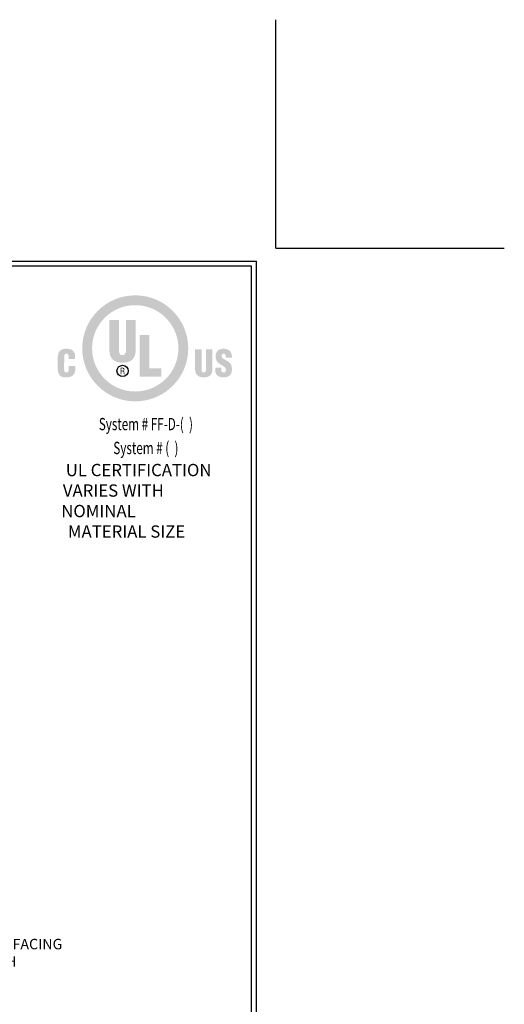
# Model space of a CAD drawing. Extents: x -3 to 2303, y 568 to 3799.
# Drawn here: x 18 to 26, y 1398 to 1413 of the extents above; entities that cross this region are included whole.
import ezdxf
from ezdxf.enums import TextEntityAlignment as Align

# ---------------------------------------------------------------- set-up
doc = ezdxf.new("R2010")
doc.units = 0
doc.header["$LTSCALE"] = 5
doc.header["$MEASUREMENT"] = 0
doc.layers.get('DEFPOINTS').update_dxf_attribs({"linetype": 'CONTINUOUS'})
doc.layers.add('DIMS', color=2, linetype='CONTINUOUS')
doc.layers.add('TBLOCK-T5', color=111, linetype='CONTINUOUS', lineweight=30)
doc.layers.add('TEXT - 4', color=241, linetype='CONTINUOUS', lineweight=25)
doc.styles.add('ROMANC', font='ROMANC.shx', dxfattribs={"width": 0.7, "height": 3.2})
doc.styles.add('ROMANS', font='romans', dxfattribs={"width": 0.9})

msp = doc.modelspace()

# ---------------------------------------------------------------- hatches: boundary and pattern name
at = {"layer": 'DIMS', "lineweight": 25}
h = msp.add_hatch(color=256, dxfattribs=at)
edge = h.paths.add_edge_path(flags=16)
edge.add_spline(control_points=[(20.01625744171557, 1407.18442252492), (20.38178298660394, 1407.18442252492), (20.67812271147354, 1407.480748955051), (20.67812271147354, 1407.846281147309), (20.67812271147354, 1408.211806692197), (20.38178298660394, 1408.508133122328), (20.01625744171557, 1408.508133122328), (19.65073189682719, 1408.508133122328), (19.35440546669618, 1408.211806692197), (19.35440546669618, 1407.846281147309), (19.35440546669618, 1407.480748955051), (19.65073189682719, 1407.18442252492), (20.01625744171557, 1407.18442252492)], knot_values=[0, 0, 0, 0, 1, 1, 1, 2, 2, 2, 3, 3, 3, 4, 4, 4, 4], degree=3, periodic=0)
edge = h.paths.add_edge_path()
edge.add_spline(control_points=[(20.01625744171557, 1407.033460767366), (19.56740047486761, 1407.033460767366), (19.20351018283511, 1407.397351059397), (19.20351018283511, 1407.846214673615), (19.20351018283511, 1408.295078287833), (19.56740047486761, 1408.658968579865), (20.01625744171557, 1408.658968579865), (20.46512770330267, 1408.658968579865), (20.82901799533518, 1408.295078287833), (20.82901799533518, 1407.846214673615), (20.82901799533518, 1407.397351059397), (20.46512770330267, 1407.033460767366), (20.01625744171557, 1407.033460767366)], knot_values=[0, 0, 0, 0, 1, 1, 1, 2, 2, 2, 3, 3, 3, 4, 4, 4, 4], degree=3, periodic=0)
h = msp.add_hatch(color=256, dxfattribs=at)
edge = h.paths.add_edge_path()
edge.add_spline(control_points=[(19.61975515573509, 1408.282102622895), (19.61975515573509, 1408.282102622895), (19.76964003945785, 1408.282102622895), (19.76964003945785, 1408.282102622895), (19.76964003945785, 1408.282102622895), (19.76964003945785, 1407.79921777243), (19.76964003945785, 1407.79921777243), (19.76964003945785, 1407.768500278742), (19.77903941969463, 1407.742050396165), (19.82174212029047, 1407.742050396165), (19.86102807304896, 1407.742050396165), (19.87298004310981, 1407.776177990322), (19.87298004310981, 1407.803478736173), (19.87298004310981, 1407.803478736173), (19.87298004310981, 1408.282102622895), (19.87298004310981, 1408.282102622895), (19.87298004310981, 1408.282102622895), (20.02286492683257, 1408.282102622895), (20.02286492683257, 1408.282102622895), (20.02286492683257, 1408.282102622895), (20.02286492683257, 1407.818840806701), (20.02286492683257, 1407.818840806701), (20.02286492683257, 1407.710462097095), (19.97432583596233, 1407.62678501193), (19.82089125701578, 1407.62678501193), (19.6938467343215, 1407.62678501193), (19.61975515573509, 1407.687409020248), (19.61975515573509, 1407.818840806701), (19.61975515573509, 1407.818840806701), (19.61975515573509, 1408.282102622895), (19.61975515573509, 1408.282102622895)], knot_values=[0, 0, 0, 0, 1, 1, 1, 2, 2, 2, 3, 3, 3, 4, 4, 4, 5, 5, 5, 6, 6, 6, 7, 7, 7, 8, 8, 8, 9, 9, 9, 10, 10, 10, 10], degree=3, periodic=0)
msp.add_hatch(color=256, dxfattribs=at).paths.add_polyline_path([(20.08188027177197, 1407.410233661165), (20.08188027177197, 1408.050654517455), (20.23176515549474, 1408.050654517455), (20.23176515549474, 1407.538534536663), (20.41527243330435, 1407.538534536663), (20.41527243330435, 1407.410233661165)])
h = msp.add_hatch(color=256, dxfattribs=at)
edge = h.paths.add_edge_path()
edge.add_spline(control_points=[(18.99613884911955, 1407.683241119676), (18.99613884911955, 1407.683241119676), (18.99613884911955, 1407.710056607566), (18.99613884911955, 1407.710056607566), (18.99613884911955, 1407.745812807208), (18.98330942630683, 1407.764252609738), (18.96506904485677, 1407.764252609738), (18.9343050195832, 1407.764817636132), (18.92703279753287, 1407.748046323304), (18.92703279753287, 1407.720672456391), (18.92703279753287, 1407.720672456391), (18.9264611237702, 1407.513400833215), (18.9264611237702, 1407.513400833215), (18.9264611237702, 1407.489935619469), (18.93598015665484, 1407.475969496501), (18.96171877071293, 1407.475969496501), (18.99528798584486, 1407.475969496501), (18.99807988096463, 1407.510608938095), (18.99807988096463, 1407.536307667937), (18.99807988096463, 1407.536307667937), (18.99807988096463, 1407.574297383676), (18.99807988096463, 1407.574297383676), (18.99807988096463, 1407.574297383676), (19.09639447340111, 1407.574297383676), (19.09639447340111, 1407.574297383676), (19.09639447340111, 1407.574297383676), (19.09639447340111, 1407.522899923992), (19.09639447340111, 1407.522899923992), (19.09639447340111, 1407.450722787774), (19.05504783614969, 1407.400229370319), (18.95434019075332, 1407.400229370319), (18.8639093783456, 1407.400229370319), (18.82871820509639, 1407.448482624308), (18.82871820509639, 1407.534074151841), (18.82871820509639, 1407.534074151841), (18.82871820509639, 1407.706147954398), (18.82871820509639, 1407.706147954398), (18.82871820509639, 1407.797356509017), (18.87060992663329, 1407.83999273592), (18.96046906527835, 1407.83999273592), (19.04417273992064, 1407.83999273592), (19.09444014681744, 1407.804083646782), (19.09444014681744, 1407.718438940295), (19.09444014681744, 1407.718438940295), (19.09444014681744, 1407.683241119676), (19.09444014681744, 1407.683241119676), (19.09444014681744, 1407.683241119676), (18.99613884911955, 1407.683241119676), (18.99613884911955, 1407.683241119676)], knot_values=[0, 0, 0, 0, 1, 1, 1, 2, 2, 2, 3, 3, 3, 4, 4, 4, 5, 5, 5, 6, 6, 6, 7, 7, 7, 8, 8, 8, 9, 9, 9, 10, 10, 10, 11, 11, 11, 12, 12, 12, 13, 13, 13, 14, 14, 14, 15, 15, 15, 16, 16, 16, 16], degree=3, periodic=0)
h = msp.add_hatch(color=256, dxfattribs=at)
edge = h.paths.add_edge_path()
edge.add_spline(control_points=[(20.93436550452572, 1407.830427171449), (20.93436550452572, 1407.830427171449), (21.03258703379152, 1407.830427171449), (21.03258703379152, 1407.830427171449), (21.03258703379152, 1407.830427171449), (21.03258703379152, 1407.513713259573), (21.03258703379152, 1407.513713259573), (21.03258703379152, 1407.493565083125), (21.03878238201005, 1407.476222096535), (21.06692734376661, 1407.476222096535), (21.09282549468832, 1407.476222096535), (21.10070927471708, 1407.49859714171), (21.10070927471708, 1407.516505154694), (21.10070927471708, 1407.516505154694), (21.10070927471708, 1407.830427171449), (21.10070927471708, 1407.830427171449), (21.10070927471708, 1407.830427171449), (21.19894409872203, 1407.830427171449), (21.19894409872203, 1407.830427171449), (21.19894409872203, 1407.830427171449), (21.19894409872203, 1407.526575919234), (21.19894409872203, 1407.526575919234), (21.19894409872203, 1407.455582014756), (21.16712978909383, 1407.400933991468), (21.06636896474255, 1407.400933991468), (20.98291789013512, 1407.400933991468), (20.93436550452572, 1407.440525723216), (20.93436550452572, 1407.526575919234), (20.93436550452572, 1407.526575919234), (20.93436550452572, 1407.830427171449), (20.93436550452572, 1407.830427171449)], knot_values=[0, 0, 0, 0, 1, 1, 1, 2, 2, 2, 3, 3, 3, 4, 4, 4, 5, 5, 5, 6, 6, 6, 7, 7, 7, 8, 8, 8, 9, 9, 9, 10, 10, 10, 10], degree=3, periodic=0)
h = msp.add_hatch(color=256, dxfattribs=at)
edge = h.paths.add_edge_path()
edge.add_spline(control_points=[(21.33463020154908, 1407.551151243657), (21.33463020154908, 1407.551151243657), (21.33463020154908, 1407.521457444847), (21.33463020154908, 1407.521457444847), (21.33463020154908, 1407.497367378384), (21.34250068683926, 1407.476075854409), (21.37404910169458, 1407.476075854409), (21.39707558906442, 1407.476075854409), (21.40717959045029, 1407.49680235199), (21.40717959045029, 1407.518093875964), (21.40717959045029, 1407.553391407123), (21.37798434433967, 1407.566839035283), (21.3521526671109, 1407.58252682691), (21.32181407347495, 1407.599889755608), (21.29594251203043, 1407.616135926258), (21.27739635159116, 1407.637427450232), (21.25940857017595, 1407.658718974206), (21.24871960028826, 1407.68449082511), (21.24871960028826, 1407.721463493341), (21.24871960028826, 1407.800573835775), (21.29651418579309, 1407.841043020274), (21.37293234364644, 1407.841043020274), (21.45881635543009, 1407.841043020274), (21.50259592985773, 1407.783716107145), (21.49811560292716, 1407.704658943667), (21.49811560292716, 1407.704658943667), (21.40717959045029, 1407.704658943667), (21.40717959045029, 1407.704658943667), (21.40606283240272, 1407.729307389154), (21.40717959045029, 1407.762923135871), (21.37462077545724, 1407.765169946706), (21.35439947794575, 1407.766858378517), (21.34260704474909, 1407.755637619083), (21.34036023391423, 1407.737151284967), (21.33755504405587, 1407.711937813087), (21.35047753003926, 1407.699055211319), (21.37012715378808, 1407.685607583158), (21.40717959045029, 1407.662082543089), (21.43918002641986, 1407.647511509511), (21.46219321905111, 1407.626226632906), (21.48519311694377, 1407.604935108932), (21.49867398195123, 1407.576923094562), (21.49867398195123, 1407.525937771777), (21.49867398195123, 1407.445165587011), (21.45376435473687, 1407.400202780841), (21.37174911190537, 1407.400202780841), (21.28121194158839, 1407.400202780841), (21.24298956792312, 1407.450782614097), (21.24298956792312, 1407.506328032245), (21.24298956792312, 1407.506328032245), (21.24298956792312, 1407.551151243657), (21.24298956792312, 1407.551151243657), (21.24298956792312, 1407.551151243657), (21.33463020154908, 1407.551151243657), (21.33463020154908, 1407.551151243657)], knot_values=[0, 0, 0, 0, 1, 1, 1, 2, 2, 2, 3, 3, 3, 4, 4, 4, 5, 5, 5, 6, 6, 6, 7, 7, 7, 8, 8, 8, 9, 9, 9, 10, 10, 10, 11, 11, 11, 12, 12, 12, 13, 13, 13, 14, 14, 14, 15, 15, 15, 16, 16, 16, 17, 17, 17, 18, 18, 18, 18], degree=3, periodic=0)
h = msp.add_hatch(color=256, dxfattribs=at)
edge = h.paths.add_edge_path(flags=16)
edge.add_spline(control_points=[(19.80253122291786, 1407.493651498926), (19.80253122291786, 1407.493651498926), (19.82180859398397, 1407.493651498926), (19.82180859398397, 1407.493651498926), (19.83482414313805, 1407.493651498926), (19.83881256473805, 1407.485162808288), (19.83881256473805, 1407.475211696397), (19.83881256473805, 1407.468577621802), (19.83987614383127, 1407.45624010432), (19.84226919679115, 1407.449878571868), (19.84226919679115, 1407.449878571868), (19.85515179855879, 1407.449878571868), (19.85515179855879, 1407.449878571868), (19.85515179855879, 1407.449878571868), (19.85515179855879, 1407.452125382703), (19.85515179855879, 1407.452125382703), (19.85249285082545, 1407.452125382703), (19.85169516650568, 1407.456505999093), (19.85129632434522, 1407.458360615138), (19.850232745252, 1407.465792374051), (19.84956800831867, 1407.47308453821), (19.84916916615878, 1407.480516297124), (19.84757379751867, 1407.493784446313), (19.8443963549776, 1407.497919110039), (19.83151375320996, 1407.499115636518), (19.83151375320996, 1407.499115636518), (19.83151375320996, 1407.499381531291), (19.83151375320996, 1407.499381531291), (19.84306688111093, 1407.500983547301), (19.850232745252, 1407.50935923266), (19.85063158741189, 1407.521032013209), (19.85129632434522, 1407.544018616363), (19.8380148804177, 1407.549482753955), (19.81715543545064, 1407.549482753955), (19.81715543545064, 1407.549482753955), (19.79149658982464, 1407.549482753955), (19.79149658982464, 1407.549482753955), (19.79149658982464, 1407.549482753955), (19.79149658982464, 1407.449878571868), (19.79149658982464, 1407.449878571868), (19.79149658982464, 1407.449878571868), (19.80253122291786, 1407.449878571868), (19.80253122291786, 1407.449878571868), (19.80253122291786, 1407.449878571868), (19.80253122291786, 1407.493651498926), (19.80253122291786, 1407.493651498926)], knot_values=[0, 0, 0, 0, 1, 1, 1, 2, 2, 2, 3, 3, 3, 4, 4, 4, 5, 5, 5, 6, 6, 6, 7, 7, 7, 8, 8, 8, 9, 9, 9, 10, 10, 10, 11, 11, 11, 12, 12, 12, 13, 13, 13, 14, 14, 14, 15, 15, 15, 15], degree=3, periodic=0)
edge = h.paths.add_edge_path()
edge.add_spline(control_points=[(19.80253122291786, 1407.539485110478), (19.80253122291786, 1407.539485110478), (19.81808606715742, 1407.539485110478), (19.81808606715742, 1407.539485110478), (19.82553112081053, 1407.539485110478), (19.83894551212449, 1407.539086268318), (19.83921140689793, 1407.521962644916), (19.83947730167138, 1407.50457977411), (19.82513227865007, 1407.50378208979), (19.81994733057041, 1407.503649142403), (19.81994733057041, 1407.503649142403), (19.80253122291786, 1407.503649142403), (19.80253122291786, 1407.503649142403), (19.80253122291786, 1407.503649142403), (19.80253122291786, 1407.539485110478), (19.80253122291786, 1407.539485110478)], knot_values=[0, 0, 0, 0, 1, 1, 1, 2, 2, 2, 3, 3, 3, 4, 4, 4, 5, 5, 5, 5], degree=3, periodic=0)

# ---------------------------------------------------------------- linework, layer by layer
at = {"layer": 'DEFPOINTS'}
for q in [(22.17326317317021, 1412.88434763829), (22.17326317317021, 1412.881570885775), (25.67197134246151, 1409.382862716483), (25.67474809497678, 1409.382862716483)]:
    msp.add_line((22.17326317317021, 1409.382862716483), q, dxfattribs=at)
at = {"layer": 'DIMS', "lineweight": 25}
msp.add_circle((19.82155599394911, 1407.499680662912), 0.08620308551162628, dxfattribs=at)
at = {"layer": 'TBLOCK-T5'}
for p in [(1.300969866083582, 1409.182936535381), (21.87337390151662, 1393.708650118058)]:
    msp.add_line(p, (21.87337390151662, 1409.182936535381), dxfattribs=at)
msp.add_lwpolyline([(21.79871422209203, 1396.510608132005), (21.79871422209203, 1409.108276855956), (1.375629545508078, 1409.108276855956), (1.375629545508078, 1396.510608132005)], close=True, dxfattribs=at)

# ---------------------------------------------------------------- texts
at = {"layer": 'DIMS', "lineweight": 25, "style": 'ROMANC', "width": 0.7}
for s, p in [('System # FF-D-(  )', (20.17967558332748, 1406.591617202439)), ('System # (  )', (20.17967558332748, 1406.225025215702))]:
    msp.add_text(s, height=0.1876488095238095, dxfattribs=at).set_placement(p, align=Align.CENTER)
at = {"layer": 'DIMS', "lineweight": 25, "insert": (18.88164153303826, 1406.075141035733), "char_height": 0.1885190217391304, "attachment_point": 1, "style": 'ROMANC'}
msp.add_mtext_dynamic_manual_height_columns('\\pi0.3669;UL CERTIFICATION \\P\\pi0.13439;VARIES WITH NOMINAL \\P\\pi0.54285;MATERIAL SIZE', width=2.618981436108513, gutter_width=90, heights=[0], dxfattribs=at)
at = {"layer": 'TEXT - 4', "insert": (14.48365270524845, 1398.793763341464), "char_height": 0.16, "attachment_point": 1, "style": 'ROMANS'}
msp.add_mtext('FACTORY-APPLIED POLYURETHANE FACING\\P(NUMBER OF BELLOWS VARIES WITH\\PNOMINAL MATERIAL SIZE)', dxfattribs=at)

doc.saveas('drawing.dxf')
